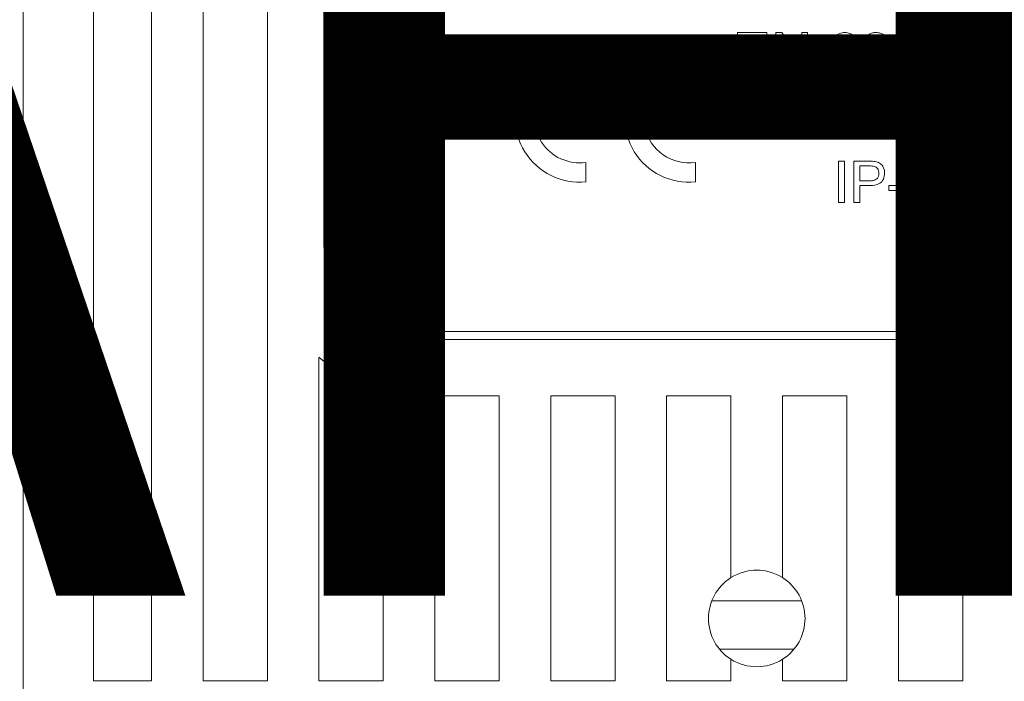
# Model space of a CAD drawing. Units: millimetres. Extents: x -270 to 182, y -23 to 324.
# Drawn here: x -210 to -179, y 165 to 185 of the extents above; entities that cross this region are included whole.
import ezdxf

# ---------------------------------------------------------------- set-up
doc = ezdxf.new("R2010")
doc.units = ezdxf.units.MM
doc.styles.get("Standard").update_dxf_attribs({"font": 'GOTHIC.TTF'})

msp = doc.modelspace()

# ---------------------------------------------------------------- linework, layer by layer
at = {"color": 7, "linetype": 'Continuous', "lineweight": 15}
for p, q in [((-209.803, 251.329), (-209.803, 162.95)), ((-207.612, 241.95), (-207.612, 164.95)), ((-205.812, 164.95), (-205.812, 241.95)), ((-204.212, 241.95), (-204.212, 164.95)), ((-202.212, 207.766), (-202.212, 164.95)), ((-200.462, 207.55), (-200.462, 178.55)), ((-200.212, 207.496), (-200.212, 178.55)), ((-187.605, 183.8), (-187.605, 185.084)), ((-187.605, 185.084), (-186.7, 185.084)), ((-186.7, 185.084), (-186.7, 184.936)), ((-186.42, 183.8), (-186.42, 185.084)), ((-186.42, 185.084), (-186.229, 185.084)), ((-186.229, 185.084), (-185.613, 184.125)), ((-185.613, 184.125), (-185.613, 185.084)), ((-185.613, 185.084), (-185.432, 185.084)), ((-185.432, 185.084), (-185.432, 183.8)), ((-181.81, 184.277), (-181.201, 185.067)), ((-181.201, 185.067), (-181.086, 185.067)), ((-181.086, 185.067), (-181.086, 184.277)), ((-180.757, 184.903), (-180.757, 185.067)), ((-180.757, 185.067), (-179.933, 185.067)), ((-179.933, 185.067), (-179.933, 184.934)), ((-187.424, 184.936), (-187.424, 184.54)), ((-186.7, 184.936), (-187.424, 184.936)), ((-185.624, 183.8), (-186.239, 184.758)), ((-186.239, 184.758), (-186.239, 183.8)), ((-183.901, 184.754), (-184.066, 184.738)), ((-181.251, 184.74), (-181.607, 184.277)), ((-181.251, 184.277), (-181.251, 184.74)), ((-180.098, 184.903), (-180.757, 184.903)), ((-187.424, 184.54), (-186.749, 184.54)), ((-186.749, 184.54), (-186.749, 184.392)), ((-192.318, 183.822), (-192.318, 184.426)), ((-188.918, 183.822), (-188.918, 184.426)), ((-186.749, 184.392), (-187.424, 184.392)), ((-187.424, 184.392), (-187.424, 183.948)), ((-182.716, 184.112), (-182.551, 184.129)), ((-181.81, 184.112), (-181.81, 184.277)), ((-181.607, 184.277), (-181.251, 184.277)), ((-181.086, 184.277), (-180.921, 184.277)), ((-180.921, 184.277), (-180.921, 184.112)), ((-179.802, 184.178), (-179.802, 184.326)), ((-179.802, 184.326), (-179.324, 184.326)), ((-179.324, 184.178), (-179.802, 184.178)), ((-179.324, 184.326), (-179.324, 184.178)), ((-187.424, 183.948), (-186.667, 183.948)), ((-186.667, 183.948), (-186.667, 183.8)), ((-181.251, 184.112), (-181.81, 184.112)), ((-181.251, 183.8), (-181.251, 184.112)), ((-180.921, 184.112), (-181.086, 184.112)), ((-181.086, 184.112), (-181.086, 183.8)), ((-186.667, 183.8), (-187.605, 183.8)), ((-186.239, 183.8), (-186.42, 183.8)), ((-185.432, 183.8), (-185.624, 183.8)), ((-181.086, 183.8), (-181.251, 183.8)), ((-180.394, 183.8), (-180.559, 183.8)), ((-185.651, 181.8), (-185.141, 183.084)), ((-185.141, 183.084), (-184.937, 183.084)), ((-184.937, 183.084), (-184.427, 181.8)), ((-180.438, 181.8), (-180.438, 183.084)), ((-180.438, 183.084), (-179.957, 183.084)), ((-180.012, 182.936), (-180.257, 182.936)), ((-180.257, 182.936), (-180.257, 182.54)), ((-189.118, 182.736), (-190.485, 182.736)), ((-189.118, 182.136), (-189.118, 182.736)), ((-185.127, 182.698), (-185.258, 182.343)), ((-184.82, 182.343), (-184.945, 182.68)), ((-183.269, 182.727), (-183.451, 182.688)), ((-182.331, 182.705), (-182.496, 182.722)), ((-181.343, 182.705), (-181.508, 182.722)), ((-185.258, 182.343), (-184.82, 182.343)), ((-183.105, 182.178), (-183.105, 182.326)), ((-183.105, 182.326), (-182.627, 182.326)), ((-182.627, 182.326), (-182.627, 182.178)), ((-180.257, 182.54), (-179.992, 182.54)), ((-179.974, 182.392), (-180.257, 182.392)), ((-180.257, 182.392), (-180.257, 181.948)), ((-190.485, 182.136), (-189.118, 182.136)), ((-185.313, 182.195), (-185.459, 181.8)), ((-184.766, 182.195), (-185.313, 182.195)), ((-184.619, 181.8), (-184.766, 182.195)), ((-183.418, 182.253), (-183.237, 182.211)), ((-182.627, 182.178), (-183.105, 182.178)), ((-185.459, 181.8), (-185.651, 181.8)), ((-184.427, 181.8), (-184.619, 181.8)), ((-181.673, 181.8), (-182.512, 181.8)), ((-182.301, 181.964), (-181.673, 181.964)), ((-181.673, 181.964), (-181.673, 181.8)), ((-180.685, 181.8), (-181.524, 181.8)), ((-181.313, 181.964), (-180.685, 181.964)), ((-180.685, 181.964), (-180.685, 181.8)), ((-179.956, 181.8), (-180.438, 181.8)), ((-180.257, 181.948), (-179.953, 181.948)), ((-184.471, 179.803), (-184.471, 181.087)), ((-184.471, 181.087), (-184.29, 181.087)), ((-184.29, 181.087), (-184.29, 179.803)), ((-183.994, 179.803), (-183.994, 181.087)), ((-183.994, 181.087), (-183.522, 181.087)), ((-192.318, 180.447), (-192.318, 181.051)), ((-188.918, 180.447), (-188.918, 181.051)), ((-183.506, 180.938), (-183.813, 180.938)), ((-183.813, 180.938), (-183.813, 180.478)), ((-183.813, 180.478), (-183.503, 180.478)), ((-182.133, 180.708), (-182.298, 180.724)), ((-183.813, 180.329), (-183.813, 179.803)), ((-183.498, 180.329), (-183.813, 180.329)), ((-182.907, 180.181), (-182.907, 180.329)), ((-182.907, 180.329), (-182.43, 180.329)), ((-182.43, 180.181), (-182.907, 180.181)), ((-182.43, 180.329), (-182.43, 180.181)), ((-182.103, 179.967), (-181.475, 179.967)), ((-181.475, 179.967), (-181.475, 179.803)), ((-184.29, 179.803), (-184.471, 179.803)), ((-183.813, 179.803), (-183.994, 179.803)), ((-181.475, 179.803), (-182.315, 179.803)), ((-197.462, 175.8), (-176.562, 175.8)), ((-197.462, 175.55), (-176.562, 175.55)), ((-200.612, 174.994), (-200.612, 164.95)), ((-198.612, 164.95), (-198.612, 173.941)), ((-197.012, 173.8), (-197.012, 164.95)), ((-197.012, 173.8), (-195.012, 173.8)), ((-195.012, 164.95), (-195.012, 173.8)), ((-193.412, 173.8), (-193.412, 164.95)), ((-193.412, 173.8), (-191.412, 173.8)), ((-191.412, 164.95), (-191.412, 173.8)), ((-189.812, 173.8), (-187.812, 173.8)), ((-189.812, 173.8), (-189.812, 164.95)), ((-187.812, 168.15), (-187.812, 173.8)), ((-186.212, 173.8), (-186.212, 168.15)), ((-186.212, 173.8), (-184.212, 173.8)), ((-184.212, 164.95), (-184.212, 173.8)), ((-182.612, 173.8), (-182.612, 164.95)), ((-182.612, 173.8), (-180.612, 173.8)), ((-180.612, 164.95), (-180.612, 173.8)), ((-188.408, 167.432), (-185.617, 167.432)), ((-185.851, 165.932), (-188.173, 165.932)), ((-187.812, 164.95), (-187.812, 165.613)), ((-186.212, 165.613), (-186.212, 164.95)), ((-207.612, 164.95), (-205.812, 164.95)), ((-204.212, 164.95), (-202.212, 164.95)), ((-200.612, 164.95), (-198.612, 164.95)), ((-197.012, 164.95), (-195.012, 164.95)), ((-193.412, 164.95), (-191.412, 164.95)), ((-189.812, 164.95), (-187.812, 164.95)), ((-186.212, 164.95), (-184.212, 164.95)), ((-182.612, 164.95), (-180.612, 164.95))]:
    msp.add_line(p, q, dxfattribs=at)
for centre, radius, start, end in [((-192.518, 182.436), 2, 84.2608, 275.7392), ((-189.118, 182.436), 2, 84.2608, 275.7392), ((-192.518, 182.436), 1.4, 81.7868, 278.2132), ((-189.118, 182.436), 1.4, 81.7868, 167.6264), ((-189.118, 182.436), 1.4, 192.3736, 278.2132), ((-197.462, 178.55), 3, 180, 270), ((-197.462, 178.55), 2.75, 180, 270), ((-197.462, 178.55), 4.75, 228.4588, 255.9892), ((-187.012, 166.882), 1.5, 57.769, 122.231), ((-187.012, 166.882), 1.5, 122.231, 237.769), ((-187.012, 166.882), 1.5, 302.231, 57.769), ((-187.012, 166.882), 1.5, 237.769, 302.231)]:
    msp.add_arc(centre, radius, start, end, dxfattribs=at)
for points, knots in [([(-184.601, 184.938), (-184.548, 184.986), (-184.454, 185.071), (-184.328, 185.08), (-184.272, 185.084)], [0, 0, 0, 0, 0.558379, 1, 1, 1, 1]), ([(-184.272, 185.084), (-184.22, 185.08), (-184.118, 185.071), (-183.995, 184.987), (-183.924, 184.873), (-183.909, 184.794), (-183.901, 184.754)], [0, 0, 0, 0, 0.280054, 0.559183, 0.779381, 1, 1, 1, 1]), ([(-183.72, 184.433), (-183.715, 184.581), (-183.709, 184.766), (-183.6, 184.957), (-183.52, 185.033), (-183.418, 185.077), (-183.345, 185.082), (-183.308, 185.084)], [0, 0, 0, 0, 0.499135, 0.624506, 0.749597, 0.874677, 1, 1, 1, 1]), ([(-183.308, 185.084), (-183.272, 185.081), (-183.199, 185.077), (-183.097, 185.033), (-183.015, 184.959), (-182.914, 184.764), (-182.904, 184.58), (-182.897, 184.433)], [0, 0, 0, 0, 0.1253853, 0.2506306, 0.3757044, 0.5011238, 1, 1, 1, 1]), ([(-182.732, 184.657), (-182.727, 184.719), (-182.718, 184.841), (-182.617, 184.985), (-182.482, 185.071), (-182.387, 185.08), (-182.339, 185.084)], [0, 0, 0, 0, 0.280298, 0.559583, 0.779685, 1, 1, 1, 1]), ([(-182.339, 185.084), (-182.268, 185.073), (-182.126, 185.052), (-181.92, 184.831), (-181.914, 184.613), (-181.909, 184.468)], [0, 0, 0, 0, 0.249922, 0.499872, 1, 1, 1, 1]), ([(-184.741, 184.401), (-184.739, 184.465), (-184.737, 184.571), (-184.71, 184.715), (-184.672, 184.835), (-184.625, 184.904), (-184.601, 184.938)], [0, 0, 0, 0, 0.340218, 0.560344, 0.780334, 1, 1, 1, 1]), ([(-184.423, 184.897), (-184.46, 184.859), (-184.522, 184.795), (-184.559, 184.676), (-184.573, 184.574), (-184.575, 184.504), (-184.576, 184.47)], [0, 0, 0, 0, 0.33849, 0.558659, 0.779305, 1, 1, 1, 1]), ([(-184.283, 184.936), (-184.31, 184.934), (-184.36, 184.93), (-184.404, 184.907), (-184.423, 184.897)], [0, 0, 0, 0, 0.559741, 1, 1, 1, 1]), ([(-184.125, 184.87), (-184.151, 184.891), (-184.197, 184.929), (-184.257, 184.934), (-184.283, 184.936)], [0, 0, 0, 0, 0.559016, 1, 1, 1, 1]), ([(-184.066, 184.738), (-184.072, 184.765), (-184.084, 184.812), (-184.113, 184.852), (-184.125, 184.87)], [0, 0, 0, 0, 0.560534, 1, 1, 1, 1]), ([(-183.481, 184.848), (-183.508, 184.773), (-183.556, 184.638), (-183.556, 184.496), (-183.555, 184.433)], [0, 0, 0, 0, 0.558088, 1, 1, 1, 1]), ([(-183.31, 184.936), (-183.348, 184.93), (-183.416, 184.921), (-183.461, 184.87), (-183.481, 184.848)], [0, 0, 0, 0, 0.5583555, 1, 1, 1, 1]), ([(-183.062, 184.433), (-183.063, 184.539), (-183.064, 184.67), (-183.116, 184.82), (-183.165, 184.882), (-183.231, 184.928), (-183.284, 184.933), (-183.31, 184.936)], [0, 0, 0, 0, 0.500335, 0.625527, 0.750512, 0.875257, 1, 1, 1, 1]), ([(-182.313, 184.936), (-182.354, 184.931), (-182.435, 184.921), (-182.519, 184.838), (-182.562, 184.744), (-182.566, 184.68), (-182.568, 184.649)], [0, 0, 0, 0, 0.2792728, 0.5585615, 0.7790557, 1, 1, 1, 1]), ([(-182.074, 184.661), (-182.076, 184.7), (-182.081, 184.776), (-182.139, 184.871), (-182.223, 184.928), (-182.283, 184.933), (-182.313, 184.936)], [0, 0, 0, 0, 0.280624, 0.559919, 0.779679, 1, 1, 1, 1]), ([(-180.559, 183.8), (-180.521, 184.026), (-180.453, 184.432), (-180.207, 184.759), (-180.098, 184.903)], [0, 0, 0, 0, 0.559316, 1, 1, 1, 1]), ([(-179.933, 184.934), (-179.994, 184.854), (-180.095, 184.721), (-180.202, 184.515), (-180.281, 184.336), (-180.319, 184.211), (-180.338, 184.149)], [0, 0, 0, 0, 0.339728, 0.559826, 0.779928, 1, 1, 1, 1]), ([(-184.576, 184.47), (-184.529, 184.523), (-184.445, 184.619), (-184.32, 184.633), (-184.264, 184.639)], [0, 0, 0, 0, 0.558594, 1, 1, 1, 1]), ([(-184.31, 184.491), (-184.349, 184.487), (-184.428, 184.478), (-184.518, 184.408), (-184.57, 184.319), (-184.574, 184.257), (-184.576, 184.226)], [0, 0, 0, 0, 0.279733, 0.559287, 0.779424, 1, 1, 1, 1]), ([(-184.049, 184.217), (-184.052, 184.257), (-184.058, 184.337), (-184.123, 184.434), (-184.215, 184.485), (-184.278, 184.489), (-184.31, 184.491)], [0, 0, 0, 0, 0.280447, 0.559367, 0.779351, 1, 1, 1, 1]), ([(-184.264, 184.639), (-184.205, 184.631), (-184.087, 184.616), (-183.962, 184.499), (-183.894, 184.361), (-183.888, 184.269), (-183.885, 184.222)], [0, 0, 0, 0, 0.279145, 0.558804, 0.779177, 1, 1, 1, 1]), ([(-183.595, 183.907), (-183.639, 184), (-183.718, 184.167), (-183.719, 184.352), (-183.72, 184.433)], [0, 0, 0, 0, 0.557981, 1, 1, 1, 1]), ([(-183.555, 184.433), (-183.554, 184.329), (-183.552, 184.198), (-183.503, 184.047), (-183.453, 183.986), (-183.387, 183.939), (-183.335, 183.934), (-183.308, 183.931)], [0, 0, 0, 0, 0.500364, 0.625577, 0.750538, 0.875309, 1, 1, 1, 1]), ([(-182.897, 184.433), (-182.902, 184.285), (-182.908, 184.1), (-183.017, 183.909), (-183.097, 183.833), (-183.2, 183.789), (-183.272, 183.785), (-183.308, 183.783)], [0, 0, 0, 0, 0.49911, 0.624463, 0.749556, 0.874661, 1, 1, 1, 1]), ([(-183.308, 183.931), (-183.282, 183.934), (-183.23, 183.94), (-183.165, 183.986), (-183.115, 184.048), (-183.064, 184.198), (-183.063, 184.329), (-183.062, 184.433)], [0, 0, 0, 0, 0.124654, 0.249395, 0.374381, 0.499589, 1, 1, 1, 1]), ([(-182.368, 184.244), (-182.425, 184.252), (-182.541, 184.268), (-182.662, 184.385), (-182.724, 184.521), (-182.73, 184.612), (-182.732, 184.657)], [0, 0, 0, 0, 0.279011, 0.558549, 0.779036, 1, 1, 1, 1]), ([(-182.568, 184.649), (-182.564, 184.611), (-182.558, 184.535), (-182.493, 184.447), (-182.407, 184.398), (-182.347, 184.394), (-182.318, 184.392)], [0, 0, 0, 0, 0.280187, 0.559438, 0.779406, 1, 1, 1, 1]), ([(-181.909, 184.468), (-181.915, 184.31), (-181.922, 184.112), (-182.048, 183.915), (-182.137, 183.839), (-182.245, 183.79), (-182.322, 183.786), (-182.361, 183.783)], [0, 0, 0, 0, 0.498572, 0.624005, 0.749305, 0.874592, 1, 1, 1, 1]), ([(-182.318, 184.392), (-182.279, 184.396), (-182.202, 184.405), (-182.119, 184.48), (-182.079, 184.571), (-182.075, 184.631), (-182.074, 184.661)], [0, 0, 0, 0, 0.279522, 0.55871, 0.779014, 1, 1, 1, 1]), ([(-184.291, 183.783), (-184.345, 183.788), (-184.453, 183.798), (-184.593, 183.888), (-184.729, 184.086), (-184.736, 184.271), (-184.741, 184.401)], [0, 0, 0, 0, 0.1869183, 0.3735501, 0.5602385, 1, 1, 1, 1]), ([(-184.576, 184.226), (-184.571, 184.184), (-184.562, 184.101), (-184.496, 184), (-184.402, 183.94), (-184.336, 183.934), (-184.303, 183.931)], [0, 0, 0, 0, 0.280043, 0.559776, 0.779754, 1, 1, 1, 1]), ([(-184.303, 183.931), (-184.263, 183.936), (-184.182, 183.945), (-184.096, 184.026), (-184.055, 184.122), (-184.051, 184.186), (-184.049, 184.217)], [0, 0, 0, 0, 0.279486, 0.558567, 0.778982, 1, 1, 1, 1]), ([(-183.885, 184.222), (-183.891, 184.16), (-183.904, 184.035), (-184.003, 183.885), (-184.143, 183.796), (-184.241, 183.787), (-184.291, 183.783)], [0, 0, 0, 0, 0.2802371, 0.5597548, 0.7797574, 1, 1, 1, 1]), ([(-182.551, 184.129), (-182.545, 184.1), (-182.533, 184.044), (-182.488, 183.974), (-182.421, 183.936), (-182.375, 183.933), (-182.353, 183.931)], [0, 0, 0, 0, 0.280705, 0.559749, 0.779673, 1, 1, 1, 1]), ([(-182.074, 184.412), (-182.117, 184.36), (-182.196, 184.266), (-182.315, 184.251), (-182.368, 184.244)], [0, 0, 0, 0, 0.559115, 1, 1, 1, 1]), ([(-182.353, 183.931), (-182.328, 183.933), (-182.278, 183.937), (-182.211, 183.971), (-182.156, 184.022), (-182.093, 184.158), (-182.082, 184.281), (-182.073, 184.38)], [0, 0, 0, 0, 0.125202, 0.250325, 0.375326, 0.500606, 1, 1, 1, 1]), ([(-182.073, 184.38), (-182.073, 184.386), (-182.073, 184.397), (-182.074, 184.407), (-182.074, 184.412)], [0, 0, 0, 0, 0.559989, 1, 1, 1, 1]), ([(-180.338, 184.149), (-180.353, 184.084), (-180.381, 183.969), (-180.39, 183.851), (-180.394, 183.8)], [0, 0, 0, 0, 0.559895, 1, 1, 1, 1]), ([(-183.308, 183.783), (-183.37, 183.788), (-183.481, 183.798), (-183.56, 183.874), (-183.595, 183.907)], [0, 0, 0, 0, 0.559702, 1, 1, 1, 1]), ([(-182.361, 183.783), (-182.411, 183.787), (-182.512, 183.796), (-182.629, 183.883), (-182.695, 183.996), (-182.709, 184.073), (-182.716, 184.112)], [0, 0, 0, 0, 0.279965, 0.558969, 0.779232, 1, 1, 1, 1]), ([(-185.039, 182.936), (-185.052, 182.89), (-185.073, 182.808), (-185.111, 182.732), (-185.127, 182.698)], [0, 0, 0, 0, 0.55989, 1, 1, 1, 1]), ([(-184.945, 182.68), (-184.963, 182.728), (-184.994, 182.813), (-185.026, 182.898), (-185.039, 182.936)], [0, 0, 0, 0, 0.559976, 1, 1, 1, 1]), ([(-184.356, 182.451), (-184.349, 182.544), (-184.335, 182.729), (-184.192, 182.956), (-183.982, 183.08), (-183.837, 183.093), (-183.764, 183.1)], [0, 0, 0, 0, 0.280508, 0.559578, 0.779625, 1, 1, 1, 1]), ([(-183.773, 182.952), (-183.819, 182.949), (-183.909, 182.943), (-184.031, 182.874), (-184.155, 182.716), (-184.167, 182.561), (-184.175, 182.452)], [0, 0, 0, 0, 0.187216, 0.37386, 0.560728, 1, 1, 1, 1]), ([(-183.451, 182.688), (-183.465, 182.728), (-183.493, 182.808), (-183.573, 182.899), (-183.673, 182.946), (-183.74, 182.95), (-183.773, 182.952)], [0, 0, 0, 0, 0.280553, 0.559738, 0.77964, 1, 1, 1, 1]), ([(-183.764, 183.1), (-183.701, 183.096), (-183.576, 183.086), (-183.421, 182.994), (-183.319, 182.867), (-183.286, 182.774), (-183.269, 182.727)], [0, 0, 0, 0, 0.280081, 0.559425, 0.779536, 1, 1, 1, 1]), ([(-182.496, 182.722), (-182.486, 182.779), (-182.467, 182.892), (-182.357, 183.018), (-182.219, 183.076), (-182.129, 183.081), (-182.084, 183.084)], [0, 0, 0, 0, 0.280257, 0.558871, 0.779119, 1, 1, 1, 1]), ([(-182.088, 182.936), (-182.123, 182.933), (-182.194, 182.928), (-182.28, 182.87), (-182.325, 182.789), (-182.329, 182.733), (-182.331, 182.705)], [0, 0, 0, 0, 0.2804221, 0.5594636, 0.7793394, 1, 1, 1, 1]), ([(-181.854, 182.728), (-181.858, 182.76), (-181.867, 182.826), (-181.933, 182.895), (-182.01, 182.931), (-182.062, 182.934), (-182.088, 182.936)], [0, 0, 0, 0, 0.279068, 0.558602, 0.779054, 1, 1, 1, 1]), ([(-182.084, 183.084), (-182.028, 183.08), (-181.916, 183.072), (-181.782, 182.983), (-181.701, 182.861), (-181.693, 182.773), (-181.689, 182.729)], [0, 0, 0, 0, 0.280501, 0.559674, 0.779784, 1, 1, 1, 1]), ([(-181.508, 182.722), (-181.498, 182.779), (-181.479, 182.892), (-181.369, 183.018), (-181.231, 183.076), (-181.141, 183.081), (-181.096, 183.084)], [0, 0, 0, 0, 0.280254, 0.558864, 0.779109, 1, 1, 1, 1]), ([(-181.1, 182.936), (-181.135, 182.933), (-181.206, 182.928), (-181.292, 182.87), (-181.337, 182.789), (-181.341, 182.733), (-181.343, 182.705)], [0, 0, 0, 0, 0.2804221, 0.5594636, 0.7793394, 1, 1, 1, 1]), ([(-180.866, 182.728), (-180.87, 182.76), (-180.879, 182.826), (-180.945, 182.895), (-181.023, 182.931), (-181.074, 182.934), (-181.1, 182.936)], [0, 0, 0, 0, 0.279068, 0.558602, 0.779054, 1, 1, 1, 1]), ([(-181.096, 183.084), (-181.04, 183.08), (-180.928, 183.072), (-180.795, 182.983), (-180.713, 182.861), (-180.705, 182.773), (-180.701, 182.729)], [0, 0, 0, 0, 0.28049, 0.559665, 0.779782, 1, 1, 1, 1]), ([(-179.713, 182.735), (-179.717, 182.77), (-179.723, 182.822), (-179.762, 182.881), (-179.849, 182.942), (-179.94, 182.938), (-180.012, 182.936)], [0, 0, 0, 0, 0.249573, 0.375051, 0.50026, 1, 1, 1, 1]), ([(-179.957, 183.084), (-179.9, 183.082), (-179.786, 183.078), (-179.638, 183.008), (-179.55, 182.884), (-179.538, 182.795), (-179.532, 182.751)], [0, 0, 0, 0, 0.281142, 0.559991, 0.780113, 1, 1, 1, 1]), ([(-182.199, 182.28), (-182.149, 182.323), (-182.066, 182.393), (-181.96, 182.5), (-181.876, 182.6), (-181.861, 182.685), (-181.854, 182.728)], [0, 0, 0, 0, 0.340884, 0.561437, 0.781447, 1, 1, 1, 1]), ([(-181.689, 182.729), (-181.702, 182.655), (-181.723, 182.532), (-181.832, 182.398), (-181.935, 182.297), (-182.009, 182.234), (-182.045, 182.202)], [0, 0, 0, 0, 0.337623, 0.558228, 0.779073, 1, 1, 1, 1]), ([(-181.211, 182.28), (-181.161, 182.323), (-181.078, 182.393), (-180.972, 182.5), (-180.888, 182.6), (-180.873, 182.685), (-180.866, 182.728)], [0, 0, 0, 0, 0.3408775, 0.5614405, 0.7814454, 1, 1, 1, 1]), ([(-180.701, 182.729), (-180.714, 182.655), (-180.735, 182.532), (-180.845, 182.398), (-180.948, 182.297), (-181.021, 182.234), (-181.057, 182.202)], [0, 0, 0, 0, 0.33762, 0.558223, 0.779075, 1, 1, 1, 1]), ([(-179.838, 182.556), (-179.817, 182.564), (-179.776, 182.58), (-179.723, 182.643), (-179.717, 182.7), (-179.713, 182.735)], [0, 0, 0, 0, 0.2809095, 0.5611078, 1, 1, 1, 1]), ([(-179.532, 182.751), (-179.536, 182.718), (-179.543, 182.651), (-179.605, 182.545), (-179.68, 182.501), (-179.725, 182.475)], [0, 0, 0, 0, 0.280344, 0.560858, 1, 1, 1, 1]), ([(-183.761, 181.783), (-183.857, 181.79), (-184.049, 181.804), (-184.252, 181.999), (-184.34, 182.228), (-184.351, 182.377), (-184.356, 182.451)], [0, 0, 0, 0, 0.279941, 0.558079, 0.778915, 1, 1, 1, 1]), ([(-184.175, 182.452), (-184.171, 182.383), (-184.164, 182.245), (-184.089, 182.061), (-183.94, 181.95), (-183.832, 181.938), (-183.778, 181.931)], [0, 0, 0, 0, 0.28124, 0.560724, 0.780142, 1, 1, 1, 1]), ([(-179.992, 182.54), (-179.963, 182.54), (-179.911, 182.54), (-179.86, 182.551), (-179.838, 182.556)], [0, 0, 0, 0, 0.560433, 1, 1, 1, 1]), ([(-179.664, 182.17), (-179.668, 182.207), (-179.674, 182.262), (-179.716, 182.323), (-179.803, 182.391), (-179.898, 182.392), (-179.974, 182.392)], [0, 0, 0, 0, 0.249833, 0.3755459, 0.5011702, 1, 1, 1, 1]), ([(-179.725, 182.475), (-179.688, 182.461), (-179.613, 182.434), (-179.534, 182.353), (-179.489, 182.261), (-179.485, 182.198), (-179.483, 182.167)], [0, 0, 0, 0, 0.280196, 0.559657, 0.779715, 1, 1, 1, 1]), ([(-183.778, 181.931), (-183.728, 181.936), (-183.63, 181.946), (-183.48, 182.055), (-183.441, 182.178), (-183.418, 182.253)], [0, 0, 0, 0, 0.280713, 0.560908, 1, 1, 1, 1]), ([(-183.237, 182.211), (-183.258, 182.145), (-183.3, 182.014), (-183.436, 181.87), (-183.599, 181.794), (-183.707, 181.787), (-183.761, 181.783)], [0, 0, 0, 0, 0.280256, 0.559548, 0.779597, 1, 1, 1, 1]), ([(-182.495, 181.914), (-182.473, 181.964), (-182.437, 182.046), (-182.356, 182.141), (-182.281, 182.214), (-182.226, 182.258), (-182.199, 182.28)], [0, 0, 0, 0, 0.3394145, 0.5595318, 0.779763, 1, 1, 1, 1]), ([(-182.045, 182.202), (-182.076, 182.177), (-182.126, 182.136), (-182.196, 182.077), (-182.254, 182.026), (-182.285, 181.985), (-182.301, 181.964)], [0, 0, 0, 0, 0.3400502, 0.5600598, 0.7800722, 1, 1, 1, 1]), ([(-181.507, 181.914), (-181.485, 181.964), (-181.45, 182.046), (-181.369, 182.141), (-181.293, 182.214), (-181.238, 182.258), (-181.211, 182.28)], [0, 0, 0, 0, 0.339406, 0.559522, 0.779752, 1, 1, 1, 1]), ([(-181.057, 182.202), (-181.088, 182.177), (-181.139, 182.136), (-181.208, 182.077), (-181.266, 182.026), (-181.297, 181.985), (-181.313, 181.964)], [0, 0, 0, 0, 0.34005, 0.560044, 0.780072, 1, 1, 1, 1]), ([(-179.483, 182.167), (-179.487, 182.125), (-179.495, 182.04), (-179.557, 181.926), (-179.707, 181.809), (-179.853, 181.804), (-179.956, 181.8)], [0, 0, 0, 0, 0.187112, 0.374274, 0.560808, 1, 1, 1, 1]), ([(-179.843, 181.954), (-179.815, 181.961), (-179.758, 181.975), (-179.699, 182.033), (-179.668, 182.102), (-179.665, 182.147), (-179.664, 182.17)], [0, 0, 0, 0, 0.280284, 0.558987, 0.779429, 1, 1, 1, 1]), ([(-182.512, 181.8), (-182.512, 181.821), (-182.511, 181.86), (-182.5, 181.897), (-182.495, 181.914)], [0, 0, 0, 0, 0.560014, 1, 1, 1, 1]), ([(-181.524, 181.8), (-181.524, 181.821), (-181.523, 181.86), (-181.512, 181.897), (-181.507, 181.914)], [0, 0, 0, 0, 0.5600054, 1, 1, 1, 1]), ([(-179.953, 181.948), (-179.932, 181.948), (-179.896, 181.948), (-179.859, 181.952), (-179.843, 181.954)], [0, 0, 0, 0, 0.560144, 1, 1, 1, 1]), ([(-183.522, 181.087), (-183.486, 181.087), (-183.423, 181.086), (-183.36, 181.078), (-183.332, 181.075)], [0, 0, 0, 0, 0.5600924, 1, 1, 1, 1]), ([(-183.332, 181.075), (-183.285, 181.063), (-183.192, 181.041), (-183.097, 180.942), (-183.047, 180.829), (-183.042, 180.755), (-183.039, 180.718)], [0, 0, 0, 0, 0.280049, 0.558939, 0.779409, 1, 1, 1, 1]), ([(-182.298, 180.724), (-182.289, 180.781), (-182.27, 180.895), (-182.159, 181.021), (-182.022, 181.079), (-181.932, 181.084), (-181.887, 181.087)], [0, 0, 0, 0, 0.280256, 0.558875, 0.77911, 1, 1, 1, 1]), ([(-181.887, 181.087), (-181.831, 181.083), (-181.719, 181.075), (-181.585, 180.986), (-181.503, 180.864), (-181.495, 180.776), (-181.491, 180.732)], [0, 0, 0, 0, 0.280481, 0.559649, 0.779762, 1, 1, 1, 1]), ([(-181.294, 180.436), (-181.289, 180.584), (-181.283, 180.769), (-181.174, 180.96), (-181.094, 181.036), (-180.991, 181.08), (-180.919, 181.084), (-180.882, 181.087)], [0, 0, 0, 0, 0.499118, 0.624504, 0.749601, 0.874675, 1, 1, 1, 1]), ([(-180.882, 181.087), (-180.846, 181.084), (-180.773, 181.08), (-180.671, 181.036), (-180.589, 180.962), (-180.488, 180.766), (-180.478, 180.583), (-180.471, 180.436)], [0, 0, 0, 0, 0.125378, 0.25064, 0.375697, 0.501118, 1, 1, 1, 1]), ([(-183.358, 180.927), (-183.386, 180.931), (-183.435, 180.939), (-183.484, 180.939), (-183.506, 180.938)], [0, 0, 0, 0, 0.559566, 1, 1, 1, 1]), ([(-183.22, 180.712), (-183.222, 180.738), (-183.225, 180.789), (-183.257, 180.855), (-183.302, 180.904), (-183.339, 180.92), (-183.358, 180.927)], [0, 0, 0, 0, 0.280207, 0.559948, 0.780028, 1, 1, 1, 1]), ([(-181.89, 180.938), (-181.926, 180.936), (-181.996, 180.93), (-182.082, 180.873), (-182.127, 180.791), (-182.131, 180.736), (-182.133, 180.708)], [0, 0, 0, 0, 0.280434, 0.559459, 0.779374, 1, 1, 1, 1]), ([(-181.656, 180.731), (-181.66, 180.763), (-181.669, 180.829), (-181.736, 180.898), (-181.813, 180.934), (-181.864, 180.937), (-181.89, 180.938)], [0, 0, 0, 0, 0.279066, 0.558567, 0.779055, 1, 1, 1, 1]), ([(-181.055, 180.851), (-181.082, 180.776), (-181.13, 180.641), (-181.129, 180.499), (-181.129, 180.436)], [0, 0, 0, 0, 0.558073, 1, 1, 1, 1]), ([(-180.884, 180.938), (-180.922, 180.933), (-180.99, 180.924), (-181.035, 180.873), (-181.055, 180.851)], [0, 0, 0, 0, 0.558295, 1, 1, 1, 1]), ([(-180.635, 180.436), (-180.636, 180.542), (-180.638, 180.673), (-180.69, 180.823), (-180.739, 180.885), (-180.805, 180.931), (-180.858, 180.936), (-180.884, 180.938)], [0, 0, 0, 0, 0.500335, 0.625527, 0.750512, 0.875257, 1, 1, 1, 1]), ([(-183.503, 180.478), (-183.464, 180.479), (-183.385, 180.481), (-183.28, 180.528), (-183.226, 180.619), (-183.222, 180.681), (-183.22, 180.712)], [0, 0, 0, 0, 0.281373, 0.559781, 0.779397, 1, 1, 1, 1]), ([(-183.039, 180.718), (-183.046, 180.653), (-183.059, 180.525), (-183.223, 180.34), (-183.394, 180.333), (-183.498, 180.329)], [0, 0, 0, 0, 0.280745, 0.559722, 1, 1, 1, 1]), ([(-182.001, 180.283), (-181.951, 180.326), (-181.868, 180.396), (-181.762, 180.503), (-181.679, 180.603), (-181.664, 180.688), (-181.656, 180.731)], [0, 0, 0, 0, 0.3408848, 0.5614416, 0.7814268, 1, 1, 1, 1]), ([(-181.491, 180.732), (-181.504, 180.658), (-181.525, 180.535), (-181.635, 180.4), (-181.738, 180.3), (-181.811, 180.237), (-181.848, 180.205)], [0, 0, 0, 0, 0.337625, 0.558232, 0.779086, 1, 1, 1, 1]), ([(-182.297, 179.917), (-182.276, 179.967), (-182.24, 180.049), (-182.159, 180.144), (-182.083, 180.217), (-182.029, 180.261), (-182.001, 180.283)], [0, 0, 0, 0, 0.339413, 0.559533, 0.779768, 1, 1, 1, 1]), ([(-181.848, 180.205), (-181.878, 180.18), (-181.929, 180.139), (-181.998, 180.08), (-182.056, 180.029), (-182.088, 179.988), (-182.103, 179.967)], [0, 0, 0, 0, 0.34004, 0.560054, 0.780046, 1, 1, 1, 1]), ([(-181.169, 179.91), (-181.213, 180.003), (-181.291, 180.17), (-181.293, 180.354), (-181.294, 180.436)], [0, 0, 0, 0, 0.557957, 1, 1, 1, 1]), ([(-181.129, 180.436), (-181.128, 180.332), (-181.126, 180.2), (-181.076, 180.05), (-181.026, 179.989), (-180.961, 179.942), (-180.908, 179.937), (-180.882, 179.934)], [0, 0, 0, 0, 0.500359, 0.625571, 0.75053, 0.87531, 1, 1, 1, 1]), ([(-180.471, 180.436), (-180.476, 180.288), (-180.482, 180.103), (-180.591, 179.912), (-180.671, 179.836), (-180.773, 179.792), (-180.846, 179.788), (-180.882, 179.786)], [0, 0, 0, 0, 0.499114, 0.624468, 0.749561, 0.87466, 1, 1, 1, 1]), ([(-180.882, 179.934), (-180.856, 179.937), (-180.804, 179.943), (-180.738, 179.989), (-180.688, 180.051), (-180.638, 180.2), (-180.637, 180.332), (-180.635, 180.436)], [0, 0, 0, 0, 0.1246545, 0.2493866, 0.3743813, 0.4995852, 1, 1, 1, 1]), ([(-182.315, 179.803), (-182.314, 179.824), (-182.313, 179.863), (-182.302, 179.9), (-182.297, 179.917)], [0, 0, 0, 0, 0.559879, 1, 1, 1, 1]), ([(-180.882, 179.786), (-180.944, 179.791), (-181.054, 179.801), (-181.134, 179.876), (-181.169, 179.91)], [0, 0, 0, 0, 0.559702, 1, 1, 1, 1])]:
    msp.add_open_spline(points, degree=3, knots=knots, dxfattribs=at)

# ---------------------------------------------------------------- texts
at = {"color": 2, "insert": (-255.592, 197.594), "char_height": 30, "width": 400.32497, "attachment_point": 1}
msp.add_mtext('{\\fArial|b1|i0|c0|p34;CAHORS}', dxfattribs=at)

doc.saveas('drawing.dxf')
